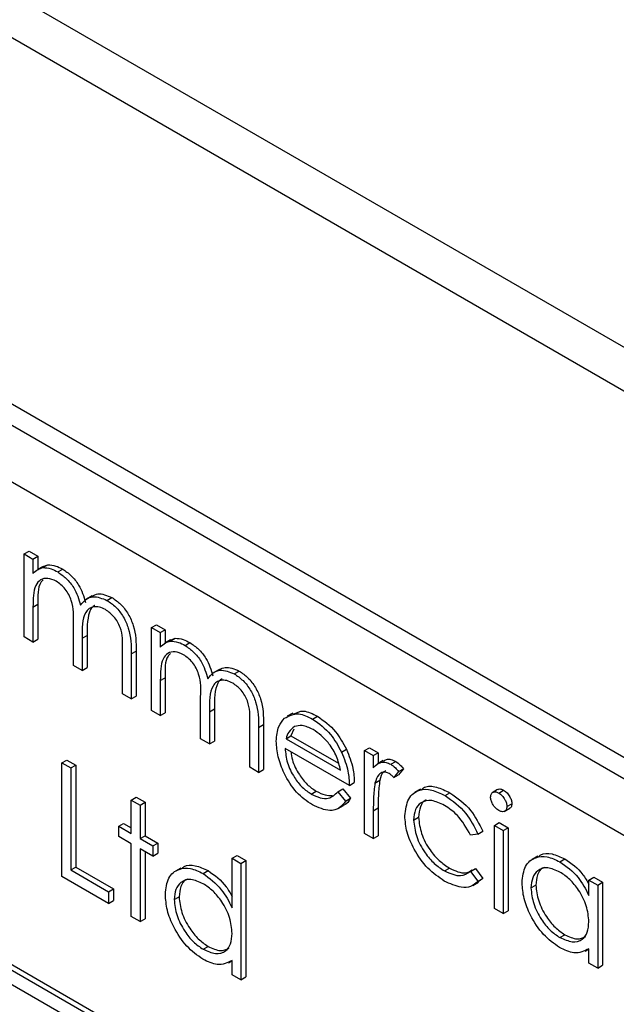
# Model space of a CAD drawing. Units: millimetres. Extents: x 5 to 415, y 5 to 292.
# Drawn here: x 325 to 327, y 222 to 225 of the extents above; entities that cross this region are included whole.
import ezdxf

# ---------------------------------------------------------------- set-up
doc = ezdxf.new("R2010")
doc.units = ezdxf.units.MM

msp = doc.modelspace()

# ---------------------------------------------------------------- linework, layer by layer
at = {"color": 7, "linetype": 'Continuous', "lineweight": 25}
for p, q in [((346.9273, 212.7673), (304.5009, 237.2595)), ((304.5775, 237.0901), (347.0039, 212.5979)), ((328.5354, 222.2048), (323.7271, 224.9806)), ((328.4824, 222.1742), (323.6741, 224.95)), ((328.4117, 222.0517), (323.7448, 224.7459)), ((325.1847, 223.7287), (325.1989, 223.7369)), ((325.1847, 223.7287), (325.2101, 223.714)), ((325.1847, 223.49), (325.1847, 223.7287)), ((325.1989, 223.7369), (325.2243, 223.7222)), ((325.2101, 223.714), (325.2243, 223.7222)), ((325.2101, 223.714), (325.2101, 223.6726)), ((325.2243, 223.7222), (325.2243, 223.6843)), ((325.2388, 223.6896), (325.2529, 223.6977)), ((325.2391, 223.6928), (325.2529, 223.6977)), ((325.239, 223.6928), (325.2231, 223.6836)), ((325.2814, 223.6771), (325.2955, 223.6852)), ((325.2101, 223.5758), (325.2243, 223.5839)), ((325.2243, 223.5839), (325.2243, 223.4835)), ((325.38, 223.6083), (325.3641, 223.5992)), ((325.423, 223.5953), (325.4371, 223.6035)), ((325.2101, 223.5758), (325.2101, 223.4754)), ((325.3262, 223.4084), (325.3262, 223.5297)), ((325.551, 223.5173), (325.5651, 223.5254)), ((325.551, 223.5173), (325.5764, 223.5026)), ((325.551, 223.2786), (325.551, 223.5173)), ((325.5651, 223.5254), (325.5905, 223.5108)), ((325.5764, 223.5026), (325.5905, 223.5108)), ((325.5764, 223.5026), (325.5764, 223.4611)), ((325.5905, 223.5108), (325.5905, 223.4728)), ((325.2101, 223.4754), (325.1847, 223.49)), ((325.2101, 223.4754), (325.2243, 223.4835)), ((325.3515, 223.4866), (325.3657, 223.4947)), ((325.3515, 223.4866), (325.3515, 223.3937)), ((325.3657, 223.4947), (325.3657, 223.4019)), ((325.6053, 223.4814), (325.5894, 223.4722)), ((325.605, 223.4781), (325.6192, 223.4863)), ((325.6053, 223.4813), (325.6192, 223.4863)), ((325.6476, 223.4656), (325.6618, 223.4738)), ((325.4676, 223.3267), (325.4676, 223.4561)), ((325.493, 223.4414), (325.5071, 223.4495)), ((325.5071, 223.4495), (325.5071, 223.3202)), ((325.493, 223.4414), (325.493, 223.3121)), ((325.3515, 223.3937), (325.3262, 223.4084)), ((325.3515, 223.3937), (325.3657, 223.4019)), ((325.7463, 223.3969), (325.7303, 223.3877)), ((325.7892, 223.3839), (325.8034, 223.3921)), ((325.5764, 223.3644), (325.5905, 223.3725)), ((325.5764, 223.3644), (325.5764, 223.2639)), ((325.5905, 223.3725), (325.5905, 223.2721)), ((325.493, 223.3121), (325.4676, 223.3267)), ((325.493, 223.3121), (325.5071, 223.3202)), ((325.6924, 223.1969), (325.6924, 223.3183)), ((325.5764, 223.2639), (325.551, 223.2786)), ((325.7178, 223.2751), (325.7319, 223.2833)), ((325.7178, 223.2751), (325.7178, 223.1823)), ((325.7319, 223.2833), (325.7319, 223.1904)), ((325.5764, 223.2639), (325.5905, 223.2721)), ((325.8338, 223.1153), (325.8338, 223.2447)), ((325.9574, 223.271), (325.9415, 223.2618)), ((326.0146, 223.2538), (326.0287, 223.262)), ((325.8592, 223.2299), (325.8734, 223.2381)), ((325.8592, 223.2299), (325.8592, 223.1006)), ((325.8734, 223.2381), (325.8734, 223.1088)), ((325.9601, 223.2245), (325.9522, 223.2057)), ((325.6186, 222.276), (324.0276, 223.1945)), ((325.7178, 223.1823), (325.6924, 223.1969)), ((325.7178, 223.1823), (325.7319, 223.1904)), ((325.938, 223.1975), (325.9522, 223.2057)), ((325.938, 223.1975), (326.0949, 223.1069)), ((325.9522, 223.2057), (326.089, 223.1267)), ((325.6045, 222.2679), (324.0135, 223.1863)), ((326.1203, 223.063), (325.9354, 223.1697)), ((326.0978, 223.1588), (326.1119, 223.167)), ((326.1638, 223.1635), (326.1779, 223.1716)), ((326.1638, 223.1635), (326.1892, 223.1488)), ((326.1638, 222.9248), (326.1638, 223.1635)), ((326.1779, 223.1716), (326.2033, 223.157)), ((325.2935, 223.1278), (325.3077, 223.136)), ((325.3077, 223.136), (325.333, 223.1213)), ((326.1892, 223.1488), (326.2033, 223.157)), ((326.1892, 223.1488), (326.1892, 223.1137)), ((326.2171, 223.1343), (326.2012, 223.1251)), ((326.2033, 223.157), (326.2033, 223.1263)), ((326.2396, 223.1239), (326.2538, 223.1321)), ((325.5691, 222.2474), (324.0488, 223.1251)), ((325.2935, 223.1278), (325.3189, 223.1132)), ((325.2935, 222.8012), (325.2935, 223.1278)), ((325.3189, 223.1132), (325.333, 223.1213)), ((325.3189, 223.1132), (325.3189, 222.82)), ((325.333, 223.1213), (325.333, 222.8282)), ((325.8592, 223.1006), (325.8338, 223.1153)), ((325.8592, 223.1006), (325.8734, 223.1088)), ((326.2617, 223.103), (326.2478, 223.0856)), ((326.2617, 223.103), (326.2759, 223.1111)), ((326.2759, 223.1111), (326.2619, 223.0938)), ((326.1937, 223.0697), (326.2079, 223.0778)), ((326.2478, 223.0856), (326.2619, 223.0938)), ((326.0108, 223.0383), (326.0249, 223.0464)), ((326.0869, 223.0446), (326.101, 223.0528)), ((326.101, 223.0528), (326.1236, 223.0261)), ((326.1203, 223.063), (326.1344, 223.0711)), ((326.3247, 223.0525), (326.3088, 223.0433)), ((326.5467, 223.051), (326.5308, 223.0418)), ((326.5499, 223.0411), (326.564, 223.0493)), ((325.493, 223.021), (325.5071, 223.0292)), ((325.493, 223.021), (325.5183, 223.0064)), ((325.493, 222.9247), (325.493, 223.021)), ((325.5071, 223.0292), (325.5325, 223.0146)), ((326.0869, 223.0446), (326.1094, 223.0179)), ((326.1094, 223.0179), (326.1236, 223.0261)), ((326.3955, 223.0339), (326.4097, 223.0421)), ((325.5183, 223.0064), (325.5325, 223.0146)), ((325.5183, 223.0064), (325.5183, 222.9101)), ((325.5325, 223.0146), (325.5325, 222.9182)), ((326.0876, 222.9963), (326.1035, 223.0055)), ((326.1892, 222.9904), (326.2033, 222.9985)), ((326.1892, 222.9904), (326.1892, 222.9101)), ((326.2033, 222.9985), (326.2033, 222.9183)), ((326.5658, 222.9881), (326.5817, 222.9972)), ((326.5736, 223.0022), (326.5877, 223.0103)), ((326.3052, 222.9632), (326.3194, 222.9713)), ((325.4567, 222.9457), (325.4708, 222.9538)), ((325.4567, 222.9164), (325.4567, 222.9457)), ((325.4567, 222.9457), (325.493, 222.9247)), ((325.4708, 222.9538), (325.493, 222.9411)), ((326.5373, 222.9479), (326.5514, 222.956)), ((326.5373, 222.9479), (326.5627, 222.9332)), ((326.5373, 222.7092), (326.5373, 222.9479)), ((326.5514, 222.956), (326.5768, 222.9414)), ((326.5627, 222.9332), (326.5768, 222.9414)), ((326.5627, 222.9332), (326.5627, 222.6945)), ((326.5768, 222.9414), (326.5768, 222.7027)), ((325.493, 222.8954), (325.4567, 222.9164)), ((325.5183, 222.9101), (325.5325, 222.9182)), ((325.5183, 222.9101), (325.5546, 222.8892)), ((325.5325, 222.9182), (325.5688, 222.8973)), ((326.1892, 222.9101), (326.1638, 222.9248)), ((326.1892, 222.9101), (326.2033, 222.9183)), ((326.4902, 222.9233), (326.4689, 222.9203)), ((326.4902, 222.9233), (326.5043, 222.9315)), ((325.493, 222.6861), (325.493, 222.8954)), ((325.5546, 222.8598), (325.5183, 222.8808)), ((325.5183, 222.8808), (325.5183, 222.6714)), ((325.5546, 222.8892), (325.5688, 222.8973)), ((325.5546, 222.8892), (325.5546, 222.8598)), ((325.5688, 222.8973), (325.5688, 222.868)), ((325.5325, 222.8726), (325.5325, 222.6796)), ((325.5546, 222.8598), (325.5688, 222.868)), ((325.7831, 222.8536), (325.7972, 222.8617)), ((325.7831, 222.8536), (325.8084, 222.8389)), ((325.7831, 222.7111), (325.7831, 222.8536)), ((325.7972, 222.8617), (325.8226, 222.8471)), ((326.662, 222.8591), (326.6461, 222.8499)), ((326.7256, 222.8433), (326.7398, 222.8515)), ((325.3189, 222.82), (325.333, 222.8282)), ((325.3189, 222.82), (325.4277, 222.7572)), ((325.333, 222.8282), (325.4418, 222.7654)), ((325.6358, 222.8255), (325.6199, 222.8163)), ((325.8084, 222.8389), (325.8226, 222.8471)), ((325.8084, 222.8389), (325.8084, 222.5039)), ((325.8226, 222.8471), (325.8226, 222.5121)), ((326.3938, 222.8171), (326.408, 222.8253)), ((326.4689, 222.8157), (326.4831, 222.8238)), ((326.4831, 222.8238), (326.5043, 222.7955)), ((325.4277, 222.7237), (325.2935, 222.8012)), ((325.6994, 222.8097), (325.7136, 222.8179)), ((326.4689, 222.8157), (326.4902, 222.7873)), ((326.4902, 222.7873), (326.5043, 222.7955)), ((326.5043, 222.7955), (326.4908, 222.7861)), ((326.8093, 222.7909), (326.8234, 222.799)), ((326.8234, 222.799), (326.8488, 222.7844)), ((325.4277, 222.7572), (325.4418, 222.7654)), ((325.4418, 222.7654), (325.4418, 222.7319)), ((326.4757, 222.7755), (326.4916, 222.7847)), ((326.6425, 222.7681), (326.6566, 222.7763)), ((326.8093, 222.7467), (326.8093, 222.7909)), ((326.8093, 222.7909), (326.8347, 222.7762)), ((326.8347, 222.7762), (326.8488, 222.7844)), ((326.8347, 222.7762), (326.8347, 222.5375)), ((326.8488, 222.7844), (326.8488, 222.5457)), ((325.4277, 222.7572), (325.4277, 222.7237)), ((325.6163, 222.7346), (325.6304, 222.7427)), ((325.4277, 222.7237), (325.4418, 222.7319)), ((326.5627, 222.6945), (326.5373, 222.7092)), ((325.5183, 222.6714), (325.493, 222.6861)), ((325.5183, 222.6714), (325.5325, 222.6796)), ((326.5627, 222.6945), (326.5768, 222.7027)), ((326.7258, 222.6255), (326.7399, 222.6337)), ((325.6995, 222.5919), (325.7137, 222.6001)), ((326.8093, 222.5522), (326.8093, 222.5935)), ((326.7988, 222.5866), (326.8093, 222.5926)), ((325.7726, 222.553), (325.7831, 222.559)), ((325.7831, 222.5186), (325.7831, 222.5599)), ((326.8347, 222.5375), (326.8093, 222.5522)), ((326.8347, 222.5375), (326.8488, 222.5457)), ((325.8084, 222.5039), (325.7831, 222.5186)), ((325.8084, 222.5039), (325.8226, 222.5121))]:
    msp.add_line(p, q, dxfattribs=at)
for points, knots in [([(325.2529, 223.6977), (325.2606, 223.6972), (325.2742, 223.6963), (325.289, 223.6886), (325.2955, 223.6852)], [0, 0, 0, 0, 0.559743, 1, 1, 1, 1]), ([(325.2101, 223.6726), (325.2147, 223.6771), (325.2229, 223.6851), (325.2339, 223.6882), (325.2388, 223.6896)], [0, 0, 0, 0, 0.560148, 1, 1, 1, 1]), ([(325.2388, 223.6896), (325.2464, 223.689), (325.26, 223.6881), (325.2749, 223.6804), (325.2814, 223.6771)], [0, 0, 0, 0, 0.559743, 1, 1, 1, 1]), ([(325.2814, 223.6771), (325.2897, 223.6713), (325.3062, 223.6598), (325.3332, 223.6268), (325.3419, 223.5986), (325.3472, 223.5815)], [0, 0, 0, 0, 0.280809, 0.561507, 1, 1, 1, 1]), ([(325.2955, 223.6852), (325.3038, 223.6795), (325.3203, 223.668), (325.3473, 223.6349), (325.356, 223.6068), (325.3613, 223.5896)], [0, 0, 0, 0, 0.280809, 0.561507, 1, 1, 1, 1]), ([(325.277, 223.6503), (325.2686, 223.6539), (325.252, 223.6611), (325.231, 223.6558), (325.2106, 223.6319), (325.2103, 223.5989), (325.2101, 223.5758)], [0, 0, 0, 0, 0.186544, 0.3733498, 0.5601303, 1, 1, 1, 1]), ([(325.2394, 223.6542), (325.2369, 223.6517), (325.2229, 223.6375), (325.2236, 223.6081), (325.2243, 223.5839)], [0, 0, 0, 0, 0.175131, 1, 1, 1, 1]), ([(325.3262, 223.5297), (325.3269, 223.5507), (325.3279, 223.577), (325.3137, 223.6121), (325.2996, 223.6338), (325.286, 223.6437), (325.277, 223.6503)], [0, 0, 0, 0, 0.500537, 0.625897, 0.751368, 1, 1, 1, 1]), ([(325.3804, 223.6076), (325.3857, 223.6103), (325.4013, 223.6183), (325.4229, 223.6094), (325.4371, 223.6035)], [0, 0, 0, 0, 0.34256, 1, 1, 1, 1]), ([(325.3472, 223.5815), (325.3519, 223.5875), (325.3613, 223.5995), (325.3861, 223.6097), (325.409, 223.6008), (325.423, 223.5953)], [0, 0, 0, 0, 0.281263, 0.562094, 1, 1, 1, 1]), ([(325.423, 223.5953), (325.4316, 223.5895), (325.4487, 223.5778), (325.471, 223.5483), (325.4923, 223.4996), (325.4927, 223.4654), (325.493, 223.4414)], [0, 0, 0, 0, 0.1868853, 0.373579, 0.5602676, 1, 1, 1, 1]), ([(325.4371, 223.6035), (325.4457, 223.5976), (325.4629, 223.5859), (325.4852, 223.5565), (325.5064, 223.5077), (325.5068, 223.4735), (325.5071, 223.4495)], [0, 0, 0, 0, 0.1868853, 0.373579, 0.5602676, 1, 1, 1, 1]), ([(325.4186, 223.5686), (325.4127, 223.5714), (325.4009, 223.5772), (325.3848, 223.5775), (325.3711, 223.5725), (325.3512, 223.5498), (325.3514, 223.5146), (325.3515, 223.4866)], [0, 0, 0, 0, 0.125317, 0.250662, 0.376086, 0.501515, 1, 1, 1, 1]), ([(325.3881, 223.5805), (325.3874, 223.5802), (325.382, 223.5783), (325.3661, 223.5566), (325.3659, 223.5222), (325.3657, 223.4947)], [0, 0, 0, 0, 0.032819, 0.227256, 1, 1, 1, 1]), ([(325.4676, 223.4561), (325.4682, 223.4761), (325.4689, 223.5012), (325.4537, 223.5338), (325.4399, 223.5535), (325.4271, 223.5626), (325.4186, 223.5686)], [0, 0, 0, 0, 0.4994454, 0.6249333, 0.750561, 1, 1, 1, 1]), ([(325.5764, 223.4611), (325.5809, 223.4656), (325.5891, 223.4737), (325.6002, 223.4768), (325.605, 223.4781)], [0, 0, 0, 0, 0.560148, 1, 1, 1, 1]), ([(325.605, 223.4781), (325.6127, 223.4776), (325.6263, 223.4767), (325.6411, 223.469), (325.6476, 223.4656)], [0, 0, 0, 0, 0.559743, 1, 1, 1, 1]), ([(325.6192, 223.4863), (325.6268, 223.4858), (325.6404, 223.4848), (325.6553, 223.4772), (325.6618, 223.4738)], [0, 0, 0, 0, 0.559743, 1, 1, 1, 1]), ([(325.6618, 223.4738), (325.67, 223.4681), (325.6866, 223.4566), (325.7136, 223.4235), (325.7223, 223.3954), (325.7276, 223.3782)], [0, 0, 0, 0, 0.280809, 0.561507, 1, 1, 1, 1]), ([(325.6432, 223.4389), (325.6349, 223.4425), (325.6182, 223.4497), (325.5972, 223.4444), (325.5768, 223.4205), (325.5766, 223.3875), (325.5764, 223.3644)], [0, 0, 0, 0, 0.186544, 0.37335, 0.56013, 1, 1, 1, 1]), ([(325.6056, 223.4428), (325.6032, 223.4403), (325.5891, 223.426), (325.5899, 223.3967), (325.5905, 223.3725)], [0, 0, 0, 0, 0.175131, 1, 1, 1, 1]), ([(325.6476, 223.4656), (325.6559, 223.4599), (325.6724, 223.4484), (325.6994, 223.4153), (325.7081, 223.3872), (325.7134, 223.37)], [0, 0, 0, 0, 0.280809, 0.561507, 1, 1, 1, 1]), ([(325.6924, 223.3183), (325.6932, 223.3393), (325.6941, 223.3656), (325.68, 223.4007), (325.6659, 223.4224), (325.6523, 223.4323), (325.6432, 223.4389)], [0, 0, 0, 0, 0.500537, 0.625897, 0.751368, 1, 1, 1, 1]), ([(325.7134, 223.37), (325.7181, 223.3761), (325.7275, 223.3881), (325.7523, 223.3983), (325.7753, 223.3893), (325.7892, 223.3839)], [0, 0, 0, 0, 0.281263, 0.562094, 1, 1, 1, 1]), ([(325.7467, 223.3961), (325.752, 223.3989), (325.7675, 223.4069), (325.7892, 223.3979), (325.8034, 223.3921)], [0, 0, 0, 0, 0.34256, 1, 1, 1, 1]), ([(325.8034, 223.3921), (325.812, 223.3862), (325.8291, 223.3745), (325.8514, 223.3451), (325.8727, 223.2963), (325.8731, 223.2621), (325.8734, 223.2381)], [0, 0, 0, 0, 0.1868853, 0.373579, 0.5602676, 1, 1, 1, 1]), ([(325.7848, 223.3571), (325.7789, 223.36), (325.7672, 223.3658), (325.751, 223.3661), (325.7373, 223.361), (325.7174, 223.3384), (325.7176, 223.3032), (325.7178, 223.2751)], [0, 0, 0, 0, 0.125317, 0.250662, 0.376086, 0.501515, 1, 1, 1, 1]), ([(325.7544, 223.369), (325.7536, 223.3688), (325.7483, 223.3669), (325.7323, 223.3451), (325.7321, 223.3108), (325.7319, 223.2833)], [0, 0, 0, 0, 0.032819, 0.227256, 1, 1, 1, 1]), ([(325.7892, 223.3839), (325.7978, 223.3781), (325.815, 223.3663), (325.8373, 223.3369), (325.8585, 223.2881), (325.8589, 223.2539), (325.8592, 223.2299)], [0, 0, 0, 0, 0.186885, 0.373579, 0.560268, 1, 1, 1, 1]), ([(325.8338, 223.2447), (325.8344, 223.2647), (325.8351, 223.2897), (325.8199, 223.3224), (325.8061, 223.3421), (325.7933, 223.3511), (325.7848, 223.3571)], [0, 0, 0, 0, 0.499445, 0.624933, 0.750561, 1, 1, 1, 1]), ([(325.959, 223.2676), (325.9683, 223.2724), (325.9878, 223.2826), (326.0147, 223.269), (326.0287, 223.262)], [0, 0, 0, 0, 0.479471, 1, 1, 1, 1]), ([(325.91, 223.19), (325.9112, 223.2055), (325.9135, 223.2332), (325.9276, 223.249), (325.9338, 223.256)], [0, 0, 0, 0, 0.559427, 1, 1, 1, 1]), ([(325.9338, 223.256), (325.9465, 223.2631), (325.9692, 223.2758), (326.0007, 223.2605), (326.0146, 223.2538)], [0, 0, 0, 0, 0.558577, 1, 1, 1, 1]), ([(326.0146, 223.2538), (326.0329, 223.2408), (326.0658, 223.2174), (326.088, 223.1767), (326.0978, 223.1588)], [0, 0, 0, 0, 0.5589188, 1, 1, 1, 1]), ([(326.0287, 223.262), (326.0471, 223.2489), (326.08, 223.2256), (326.1022, 223.1849), (326.1119, 223.167)], [0, 0, 0, 0, 0.558919, 1, 1, 1, 1]), ([(325.9626, 223.2321), (325.9564, 223.2276), (325.9454, 223.2196), (325.9403, 223.2043), (325.938, 223.1975)], [0, 0, 0, 0, 0.558795, 1, 1, 1, 1]), ([(326.0159, 223.2238), (326.0049, 223.229), (325.9853, 223.2383), (325.9695, 223.234), (325.9626, 223.2321)], [0, 0, 0, 0, 0.559458, 1, 1, 1, 1]), ([(326.0949, 223.1069), (326.0918, 223.12), (326.0856, 223.1462), (326.0639, 223.1814), (326.0398, 223.2078), (326.0239, 223.2184), (326.0159, 223.2238)], [0, 0, 0, 0, 0.280138, 0.559194, 0.779598, 1, 1, 1, 1]), ([(326.0139, 223.0071), (325.9982, 223.0178), (325.9668, 223.0392), (325.933, 223.0936), (325.9134, 223.1457), (325.9111, 223.1753), (325.91, 223.19)], [0, 0, 0, 0, 0.2798853, 0.5588589, 0.779462, 1, 1, 1, 1]), ([(325.9354, 223.1697), (325.9367, 223.1561), (325.9393, 223.1287), (325.9593, 223.0879), (325.9844, 223.056), (326.002, 223.0442), (326.0108, 223.0383)], [0, 0, 0, 0, 0.279963, 0.559359, 0.779526, 1, 1, 1, 1]), ([(325.9525, 223.1599), (325.9534, 223.1521), (325.9558, 223.1306), (325.9736, 223.0961), (325.9985, 223.0642), (326.0161, 223.0524), (326.0249, 223.0464)], [0, 0, 0, 0, 0.180255, 0.498341, 0.748995, 1, 1, 1, 1]), ([(326.1119, 223.167), (326.1193, 223.1484), (326.1325, 223.1151), (326.1338, 223.0846), (326.1344, 223.0711)], [0, 0, 0, 0, 0.558897, 1, 1, 1, 1]), ([(326.0978, 223.1588), (326.1052, 223.1402), (326.1183, 223.1069), (326.1197, 223.0764), (326.1203, 223.063)], [0, 0, 0, 0, 0.558897, 1, 1, 1, 1]), ([(326.2184, 223.132), (326.2212, 223.1345), (326.2268, 223.1395), (326.2399, 223.1385), (326.2491, 223.1342), (326.2538, 223.1321)], [0, 0, 0, 0, 0.319537, 0.659903, 1, 1, 1, 1]), ([(326.2538, 223.1321), (326.2581, 223.1289), (326.266, 223.1233), (326.2728, 223.1149), (326.2759, 223.1111)], [0, 0, 0, 0, 0.559243, 1, 1, 1, 1]), ([(326.1892, 223.1137), (326.1963, 223.1208), (326.2062, 223.1307), (326.2256, 223.1305), (326.235, 223.1261), (326.2396, 223.1239)], [0, 0, 0, 0, 0.558788, 0.779481, 1, 1, 1, 1]), ([(326.2251, 223.1051), (326.223, 223.1041), (326.2137, 223.0998), (326.2104, 223.0874), (326.2079, 223.0778)], [0, 0, 0, 0, 0.231553, 1, 1, 1, 1]), ([(326.2396, 223.1239), (326.244, 223.1208), (326.2519, 223.1152), (326.2587, 223.1067), (326.2617, 223.103)], [0, 0, 0, 0, 0.559243, 1, 1, 1, 1]), ([(326.2348, 223.0974), (326.2288, 223.0993), (326.2168, 223.1032), (326.2014, 223.0929), (326.1966, 223.0785), (326.1937, 223.0697)], [0, 0, 0, 0, 0.278336, 0.558768, 1, 1, 1, 1]), ([(326.2079, 223.0778), (326.2062, 223.0636), (326.2032, 223.0381), (326.2033, 223.0106), (326.2033, 222.9985)], [0, 0, 0, 0, 0.559636, 1, 1, 1, 1]), ([(326.2478, 223.0856), (326.2455, 223.0882), (326.2413, 223.0928), (326.2368, 223.096), (326.2348, 223.0974)], [0, 0, 0, 0, 0.560396, 1, 1, 1, 1]), ([(326.0249, 223.0464), (326.0336, 223.0421), (326.0501, 223.0338), (326.0648, 223.0342), (326.0719, 223.0344)], [0, 0, 0, 0, 0.521637, 1, 1, 1, 1]), ([(326.1937, 223.0697), (326.1921, 223.0554), (326.1891, 223.0299), (326.1892, 223.0025), (326.1892, 222.9904)], [0, 0, 0, 0, 0.559636, 1, 1, 1, 1]), ([(326.2798, 222.9752), (326.2821, 222.993), (326.2865, 223.0286), (326.3182, 223.0522), (326.3565, 223.0529), (326.3825, 223.0402), (326.3955, 223.0339)], [0, 0, 0, 0, 0.2793814, 0.5587815, 0.7792808, 1, 1, 1, 1]), ([(326.3267, 223.0495), (326.3298, 223.0525), (326.3408, 223.0631), (326.3712, 223.0603), (326.3969, 223.0481), (326.4097, 223.0421)], [0, 0, 0, 0, 0.167328, 0.583457, 1, 1, 1, 1]), ([(326.5471, 223.0504), (326.5478, 223.0511), (326.5502, 223.0532), (326.5563, 223.053), (326.5614, 223.0505), (326.564, 223.0493)], [0, 0, 0, 0, 0.183763, 0.591888, 1, 1, 1, 1]), ([(326.564, 223.0493), (326.5674, 223.0469), (326.5741, 223.0423), (326.5818, 223.0312), (326.5869, 223.02), (326.5874, 223.0135), (326.5877, 223.0103)], [0, 0, 0, 0, 0.279869, 0.559866, 0.779911, 1, 1, 1, 1]), ([(326.0108, 223.0383), (326.0193, 223.0342), (326.0364, 223.026), (326.0654, 223.0234), (326.0787, 223.0366), (326.0869, 223.0446)], [0, 0, 0, 0, 0.280534, 0.560966, 1, 1, 1, 1]), ([(326.1094, 223.0179), (326.1036, 223.0104), (326.0921, 222.9955), (326.0596, 222.9865), (326.0312, 222.9993), (326.0139, 223.0071)], [0, 0, 0, 0, 0.280919, 0.561407, 1, 1, 1, 1]), ([(326.1236, 223.0261), (326.1184, 223.0174), (326.1131, 223.0083), (326.1038, 223.0059), (326.1034, 223.0058)], [0, 0, 0, 0, 0.956891, 1, 1, 1, 1]), ([(326.3937, 223.0057), (326.3811, 223.0116), (326.356, 223.0235), (326.3268, 223.0161), (326.3081, 222.9956), (326.3062, 222.974), (326.3052, 222.9632)], [0, 0, 0, 0, 0.280136, 0.559769, 0.77989, 1, 1, 1, 1]), ([(326.3426, 223.0212), (326.3419, 223.0211), (326.3331, 223.0194), (326.3227, 223.0028), (326.3205, 222.9818), (326.3194, 222.9713)], [0, 0, 0, 0, 0.042482, 0.521254, 1, 1, 1, 1]), ([(326.3955, 223.0339), (326.4169, 223.0188), (326.4551, 222.9919), (326.4795, 222.9443), (326.4902, 222.9233)], [0, 0, 0, 0, 0.560655, 1, 1, 1, 1]), ([(326.4097, 223.0421), (326.4311, 223.027), (326.4692, 223.0001), (326.4936, 222.9524), (326.5043, 222.9315)], [0, 0, 0, 0, 0.560655, 1, 1, 1, 1]), ([(326.5264, 223.0294), (326.5269, 223.033), (326.5278, 223.0402), (326.5345, 223.0444), (326.542, 223.0449), (326.5473, 223.0424), (326.5499, 223.0411)], [0, 0, 0, 0, 0.279289, 0.558897, 0.779452, 1, 1, 1, 1]), ([(326.5499, 222.9909), (326.5466, 222.9932), (326.5399, 222.9978), (326.5323, 223.0088), (326.5273, 223.0199), (326.5267, 223.0262), (326.5264, 223.0294)], [0, 0, 0, 0, 0.279784, 0.559698, 0.779921, 1, 1, 1, 1]), ([(326.5499, 223.0411), (326.5532, 223.0388), (326.56, 223.0341), (326.5677, 223.023), (326.5727, 223.0118), (326.5733, 223.0054), (326.5736, 223.0022)], [0, 0, 0, 0, 0.279869, 0.559866, 0.779911, 1, 1, 1, 1]), ([(326.4689, 222.9203), (326.4572, 222.9408), (326.4361, 222.9773), (326.4067, 222.997), (326.3937, 223.0057)], [0, 0, 0, 0, 0.558451, 1, 1, 1, 1]), ([(326.5736, 223.0022), (326.5731, 222.9986), (326.5721, 222.9915), (326.5653, 222.9874), (326.5578, 222.987), (326.5525, 222.9896), (326.5499, 222.9909)], [0, 0, 0, 0, 0.27916, 0.558862, 0.779356, 1, 1, 1, 1]), ([(326.5877, 223.0103), (326.5873, 223.0066), (326.5867, 223.0006), (326.5828, 222.9986), (326.5813, 222.9978)], [0, 0, 0, 0, 0.622941, 1, 1, 1, 1]), ([(326.3934, 222.788), (326.3772, 222.7991), (326.3448, 222.8213), (326.3072, 222.8746), (326.2835, 222.929), (326.2811, 222.9598), (326.2798, 222.9752)], [0, 0, 0, 0, 0.280077, 0.559647, 0.779819, 1, 1, 1, 1]), ([(326.3052, 222.9632), (326.307, 222.9476), (326.3106, 222.9165), (326.3348, 222.8708), (326.3641, 222.8368), (326.3839, 222.8237), (326.3938, 222.8171)], [0, 0, 0, 0, 0.279332, 0.558778, 0.779267, 1, 1, 1, 1]), ([(326.3194, 222.9713), (326.3211, 222.9558), (326.3247, 222.9247), (326.349, 222.879), (326.3783, 222.845), (326.3981, 222.8319), (326.408, 222.8253)], [0, 0, 0, 0, 0.279332, 0.558778, 0.779267, 1, 1, 1, 1]), ([(326.6171, 222.7831), (326.619, 222.8003), (326.623, 222.8346), (326.6529, 222.8571), (326.6883, 222.8612), (326.7132, 222.8493), (326.7256, 222.8433)], [0, 0, 0, 0, 0.279413, 0.559191, 0.779548, 1, 1, 1, 1]), ([(326.6635, 222.8569), (326.6659, 222.8593), (326.6757, 222.8688), (326.703, 222.8686), (326.7275, 222.8572), (326.7398, 222.8515)], [0, 0, 0, 0, 0.1398923, 0.5698537, 1, 1, 1, 1]), ([(326.7398, 222.8515), (326.7587, 222.8388), (326.7859, 222.8205), (326.8038, 222.788), (326.8093, 222.7781)], [0, 0, 0, 0, 0.698489, 1, 1, 1, 1]), ([(325.5909, 222.7495), (325.5928, 222.7667), (325.5968, 222.801), (325.6267, 222.8235), (325.6621, 222.8276), (325.687, 222.8157), (325.6994, 222.8097)], [0, 0, 0, 0, 0.279413, 0.559191, 0.779548, 1, 1, 1, 1]), ([(325.6372, 222.8233), (325.6396, 222.8257), (325.6494, 222.8352), (325.6768, 222.835), (325.7013, 222.8236), (325.7136, 222.8179)], [0, 0, 0, 0, 0.139892, 0.569854, 1, 1, 1, 1]), ([(326.408, 222.8253), (326.4246, 222.8176), (326.45, 222.8059), (326.4676, 222.8163), (326.4737, 222.8199)], [0, 0, 0, 0, 0.653199, 1, 1, 1, 1]), ([(326.726, 222.8138), (326.7139, 222.8192), (326.6896, 222.8299), (326.6621, 222.8209), (326.6456, 222.7993), (326.6435, 222.7785), (326.6425, 222.7681)], [0, 0, 0, 0, 0.279767, 0.559291, 0.779719, 1, 1, 1, 1]), ([(326.6814, 222.827), (326.6796, 222.8266), (326.67, 222.8244), (326.6601, 222.8066), (326.6578, 222.7864), (326.6566, 222.7763)], [0, 0, 0, 0, 0.104855, 0.552577, 1, 1, 1, 1]), ([(326.7256, 222.8433), (326.7443, 222.8301), (326.7777, 222.8065), (326.7996, 222.765), (326.8093, 222.7467)], [0, 0, 0, 0, 0.5590621, 1, 1, 1, 1]), ([(325.6998, 222.7802), (325.6876, 222.7856), (325.6634, 222.7963), (325.6359, 222.7873), (325.6193, 222.7657), (325.6173, 222.7449), (325.6163, 222.7346)], [0, 0, 0, 0, 0.279767, 0.559291, 0.779719, 1, 1, 1, 1]), ([(325.6552, 222.7935), (325.6534, 222.793), (325.6438, 222.7908), (325.6339, 222.7731), (325.6316, 222.7528), (325.6304, 222.7427)], [0, 0, 0, 0, 0.104855, 0.552577, 1, 1, 1, 1]), ([(325.6994, 222.8097), (325.7181, 222.796), (325.7516, 222.7714), (325.7734, 222.7296), (325.7831, 222.7111)], [0, 0, 0, 0, 0.558426, 1, 1, 1, 1]), ([(325.7136, 222.8179), (325.7326, 222.8046), (325.7598, 222.7856), (325.7777, 222.7528), (325.7831, 222.7429)], [0, 0, 0, 0, 0.698188, 1, 1, 1, 1]), ([(326.3938, 222.8171), (326.4103, 222.8099), (326.4397, 222.7971), (326.46, 222.81), (326.4689, 222.8157)], [0, 0, 0, 0, 0.558788, 1, 1, 1, 1]), ([(326.8093, 222.671), (326.8079, 222.6859), (326.8052, 222.7158), (326.7824, 222.7601), (326.7548, 222.7945), (326.7356, 222.8074), (326.726, 222.8138)], [0, 0, 0, 0, 0.2796602, 0.5592103, 0.7794872, 1, 1, 1, 1]), ([(325.7831, 222.6374), (325.7817, 222.6523), (325.779, 222.6822), (325.7561, 222.7265), (325.7286, 222.7609), (325.7094, 222.7738), (325.6998, 222.7802)], [0, 0, 0, 0, 0.27966, 0.55921, 0.779487, 1, 1, 1, 1]), ([(326.4902, 222.7873), (326.4836, 222.7816), (326.4705, 222.7701), (326.437, 222.7675), (326.41, 222.7803), (326.3934, 222.788)], [0, 0, 0, 0, 0.280196, 0.560588, 1, 1, 1, 1]), ([(326.7248, 222.5967), (326.709, 222.608), (326.6772, 222.6307), (326.642, 222.6847), (326.6203, 222.738), (326.6182, 222.7681), (326.6171, 222.7831)], [0, 0, 0, 0, 0.279573, 0.559333, 0.779589, 1, 1, 1, 1]), ([(326.6425, 222.7681), (326.6442, 222.7532), (326.6476, 222.7234), (326.6699, 222.6794), (326.6972, 222.6452), (326.7162, 222.6321), (326.7258, 222.6255)], [0, 0, 0, 0, 0.279429, 0.559146, 0.77957, 1, 1, 1, 1]), ([(326.6566, 222.7763), (326.6583, 222.7614), (326.6617, 222.7315), (326.684, 222.6875), (326.7114, 222.6534), (326.7304, 222.6402), (326.7399, 222.6337)], [0, 0, 0, 0, 0.279429, 0.559146, 0.77957, 1, 1, 1, 1]), ([(325.6986, 222.5631), (325.6828, 222.5745), (325.651, 222.5971), (325.6158, 222.6512), (325.5941, 222.7044), (325.5919, 222.7345), (325.5909, 222.7495)], [0, 0, 0, 0, 0.2795734, 0.559333, 0.7795891, 1, 1, 1, 1]), ([(325.6163, 222.7346), (325.618, 222.7196), (325.6214, 222.6898), (325.6437, 222.6458), (325.671, 222.6116), (325.69, 222.5985), (325.6995, 222.5919)], [0, 0, 0, 0, 0.279429, 0.559146, 0.77957, 1, 1, 1, 1]), ([(325.6304, 222.7427), (325.6321, 222.7278), (325.6355, 222.6979), (325.6578, 222.654), (325.6851, 222.6198), (325.7042, 222.6067), (325.7137, 222.6001)], [0, 0, 0, 0, 0.279429, 0.559146, 0.77957, 1, 1, 1, 1]), ([(326.7258, 222.6255), (326.7379, 222.6202), (326.7621, 222.6096), (326.7903, 222.6172), (326.8068, 222.6393), (326.8084, 222.6604), (326.8093, 222.671)], [0, 0, 0, 0, 0.279822, 0.559387, 0.779603, 1, 1, 1, 1]), ([(325.6995, 222.5919), (325.7117, 222.5866), (325.7359, 222.576), (325.7641, 222.5836), (325.7806, 222.6057), (325.7822, 222.6268), (325.7831, 222.6374)], [0, 0, 0, 0, 0.279822, 0.559387, 0.779603, 1, 1, 1, 1]), ([(326.7399, 222.6337), (326.7522, 222.628), (326.775, 222.6174), (326.7923, 222.6248), (326.8002, 222.6281)], [0, 0, 0, 0, 0.540526, 1, 1, 1, 1]), ([(325.7137, 222.6001), (325.726, 222.5944), (325.7488, 222.5838), (325.766, 222.5912), (325.774, 222.5945)], [0, 0, 0, 0, 0.540526, 1, 1, 1, 1]), ([(326.8093, 222.5935), (326.7959, 222.5865), (326.7719, 222.5741), (326.7393, 222.5898), (326.7248, 222.5967)], [0, 0, 0, 0, 0.558763, 1, 1, 1, 1]), ([(325.7831, 222.5599), (325.7697, 222.5529), (325.7457, 222.5405), (325.713, 222.5562), (325.6986, 222.5631)], [0, 0, 0, 0, 0.558763, 1, 1, 1, 1])]:
    msp.add_open_spline(points, degree=3, knots=knots, dxfattribs=at)

doc.saveas('drawing.dxf')
